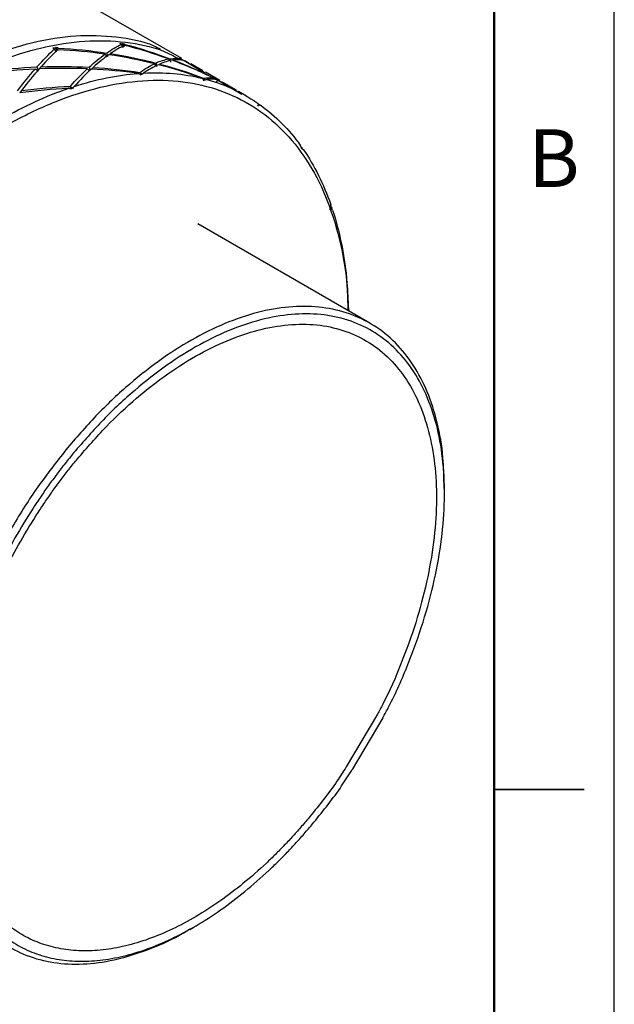
# Model space of a CAD drawing. Units: inches. Extents: x 0 to 17, y 0 to 11.
# Drawn here: x 14.5 to 17, y 4.6 to 8.7 of the extents above; entities that cross this region are included whole.
import ezdxf

# ---------------------------------------------------------------- set-up
doc = ezdxf.new("R2010")
doc.units = ezdxf.units.IN
doc.header["$MEASUREMENT"] = 0
doc.styles.add('SLDTEXTSTYLE0', font='TXT', dxfattribs={"width": 0.75})

msp = doc.modelspace()

# ---------------------------------------------------------------- linework, layer by layer
at = {"color": 7, "linetype": 'Continuous', "lineweight": 50}
msp.add_line((16.5, 10.5), (16.5, 0.5), dxfattribs=at)
at = {"color": 7, "linetype": 'Continuous', "lineweight": 25}
for p, q in [((15.198, 8.5434), (14.4234, 8.9906)), ((14.667, 8.5826), (14.6674, 8.5799)), ((14.6757, 8.5906), (14.6815, 8.5772)), ((14.6869, 8.5842), (14.6846, 8.5875)), ((14.9464, 8.603), (14.9466, 8.6005)), ((14.9536, 8.6063), (14.9576, 8.5921)), ((14.9641, 8.5988), (14.9623, 8.6025)), ((14.8961, 8.5594), (14.9011, 8.5643)), ((15.1478, 8.5333), (15.1437, 8.542)), ((15.2078, 8.5353), (15.2849, 8.4904)), ((15.2954, 8.4844), (15.2078, 8.5344)), ((14.6055, 8.5007), (14.612, 8.5092)), ((14.8286, 8.5067), (14.8228, 8.5)), ((15.0844, 8.5221), (15.0894, 8.5147)), ((15.2862, 8.4925), (15.2356, 8.5217)), ((15.0266, 8.4739), (15.0294, 8.4827)), ((15.2894, 8.4504), (15.2934, 8.4591)), ((15.3566, 8.4519), (15.2966, 8.4865)), ((15.337, 8.4601), (15.3506, 8.4525)), ((15.4343, 8.4043), (15.3469, 8.4541)), ((15.3511, 8.4528), (15.449, 8.3956)), ((15.3668, 8.4433), (15.3511, 8.4528)), ((14.5309, 8.4111), (14.5241, 8.4008)), ((14.738, 8.4156), (14.7394, 8.4241)), ((15.4258, 8.4119), (15.368, 8.4453)), ((15.4652, 8.3892), (15.4354, 8.4064)), ((15.5144, 8.3574), (15.5183, 8.3515)), ((15.5149, 8.3461), (15.52, 8.3543)), ((15.8168, 7.9204), (15.8133, 7.9134)), ((15.9816, 7.4416), (15.2655, 7.855)), ((15.8877, 7.6032), (15.8925, 7.493)), ((16.2923, 6.7354), (16.2923, 6.7547)), ((16.875, 5.5), (16.5, 5.5)), ((16.5, 5.5), (16.875, 5.5)), ((15.2319, 4.9178), (15.2486, 4.9274))]:
    msp.add_line(p, q, dxfattribs=at)
for p, q in [((16.0129, 5.8139), (15.8831, 5.5942)), ((16.0353, 5.7982), (15.9082, 5.5828))]:
    msp.add_line(p, q)
msp.add_lwpolyline([(0, 0), (17, 0), (17, 11), (0, 11)], close=True)
for points, knots in [([(12.6346, 8.3685), (12.6963, 8.4397), (12.8199, 8.5821), (13.0184, 8.7667), (13.2225, 8.9261), (13.4296, 9.0556), (13.6361, 9.1535), (13.8384, 9.2181), (14.0331, 9.2482), (14.2169, 9.2434), (14.3864, 9.2035), (14.5392, 9.1298), (14.6716, 9.0223), (14.7778, 8.8948), (14.8277, 8.7909), (14.8501, 8.7442)], [0, 0, 0, 0, 0.078001, 0.156087, 0.234083, 0.312086, 0.390169, 0.468165, 0.546168, 0.624252, 0.702248, 0.780251, 0.858335, 0.936331, 1, 1, 1, 1]), ([(13.4677, 7.8315), (13.5247, 7.8972), (13.6387, 8.0286), (13.8219, 8.199), (14.0102, 8.3461), (14.2014, 8.4656), (14.3919, 8.556), (14.5786, 8.6154), (14.7585, 8.6438), (14.9269, 8.6371), (15.0449, 8.6161), (15.1007, 8.5879), (15.1101, 8.5831)], [0, 0, 0, 0, 0.108673, 0.217346, 0.326019, 0.434692, 0.543364, 0.652037, 0.76071, 0.869383, 0.978056, 1, 1, 1, 1]), ([(13.5052, 7.8098), (13.5622, 7.8755), (13.6762, 8.0069), (13.8595, 8.1773), (14.0478, 8.3244), (14.239, 8.4439), (14.4295, 8.5343), (14.6162, 8.5938), (14.796, 8.6219), (14.9649, 8.6161), (15.0976, 8.5895), (15.1668, 8.5531), (15.19, 8.5409)], [0, 0, 0, 0, 0.105224, 0.210447, 0.315671, 0.420895, 0.526118, 0.631342, 0.736566, 0.841789, 0.947013, 1, 1, 1, 1]), ([(15.2042, 8.5375), (15.2104, 8.535), (15.221, 8.5307), (15.2297, 8.523), (15.2333, 8.5199)], [0, 0, 0, 0, 0.584212, 1, 1, 1, 1]), ([(13.7617, 7.6541), (13.818, 7.719), (13.9307, 7.8489), (14.1119, 8.0174), (14.298, 8.1627), (14.487, 8.2809), (14.6754, 8.3702), (14.86, 8.4291), (15.0376, 8.4566), (15.2052, 8.4522), (15.3599, 8.4159), (15.4991, 8.3484), (15.6204, 8.2509), (15.7217, 8.1249), (15.8016, 7.973), (15.8571, 7.7966), (15.8872, 7.6359), (15.8894, 7.5292), (15.8901, 7.4944)], [0, 0, 0, 0, 0.064554, 0.129177, 0.193725, 0.258281, 0.322902, 0.387451, 0.452006, 0.516628, 0.581176, 0.645731, 0.710353, 0.774901, 0.839457, 0.904078, 0.968627, 1, 1, 1, 1]), ([(16.291, 6.7539), (16.2904, 6.7974), (16.289, 6.8939), (16.265, 7.0288), (16.2238, 7.1584), (16.1651, 7.2702), (16.0906, 7.3629), (16.0014, 7.4346), (15.899, 7.4843), (15.7851, 7.5109), (15.6618, 7.5142), (15.5312, 7.494), (15.3954, 7.4507), (15.2568, 7.3849), (15.1177, 7.298), (14.9808, 7.1911), (14.8475, 7.0671), (14.7646, 6.9716), (14.7232, 6.9238)], [0, 0, 0, 0, 0.051836, 0.115047, 0.178258, 0.241468, 0.304679, 0.36789, 0.431101, 0.494312, 0.557523, 0.620734, 0.683945, 0.747156, 0.810367, 0.873578, 0.936789, 1, 1, 1, 1]), ([(16.0353, 5.7982), (16.0441, 5.814), (16.0842, 5.8862), (16.1418, 6.0202), (16.2061, 6.1966), (16.2529, 6.3724), (16.2829, 6.544), (16.2951, 6.7085), (16.2893, 6.8632), (16.2658, 7.0054), (16.2248, 7.1327), (16.1672, 7.2428), (16.0938, 7.334), (16.006, 7.4046), (15.9051, 7.4535), (15.7931, 7.4798), (15.6718, 7.483), (15.5431, 7.4631), (15.4095, 7.4204), (15.2731, 7.3557), (15.1362, 7.2702), (15.0015, 7.1649), (14.8703, 7.0429), (14.7887, 6.9489), (14.7479, 6.9019)], [0, 0, 0, 0, 0.013246, 0.060214, 0.107236, 0.154211, 0.201179, 0.248201, 0.295176, 0.342144, 0.389166, 0.436141, 0.483109, 0.530131, 0.577106, 0.624073, 0.671096, 0.71807, 0.765038, 0.81206, 0.859035, 0.906003, 0.953027, 1, 1, 1, 1]), ([(14.7639, 6.8772), (14.8034, 6.9228), (14.8824, 7.0138), (15.0094, 7.1319), (15.1398, 7.2338), (15.2723, 7.3166), (15.4043, 7.3792), (15.5337, 7.4205), (15.6582, 7.4398), (15.7757, 7.4367), (15.8841, 7.4112), (15.9817, 7.364), (16.0667, 7.2956), (16.1378, 7.2073), (16.1936, 7.1007), (16.2332, 6.9775), (16.256, 6.8399), (16.2616, 6.6901), (16.2498, 6.5308), (16.2208, 6.3648), (16.1755, 6.1946), (16.1132, 6.0239), (16.0583, 5.8958), (16.0205, 5.8276), (16.0129, 5.8139)], [0, 0, 0, 0, 0.047037, 0.094124, 0.141167, 0.188202, 0.235291, 0.282333, 0.329368, 0.376458, 0.4235, 0.470535, 0.517625, 0.564667, 0.611702, 0.658791, 0.705834, 0.752869, 0.799958, 0.847, 0.894035, 0.941125, 0.988167, 1, 1, 1, 1]), ([(14.7232, 6.9238), (14.6834, 6.8734), (14.6039, 6.7727), (14.4976, 6.6073), (14.4033, 6.4349), (14.3233, 6.2572), (14.2588, 6.0776), (14.211, 5.8991), (14.1807, 5.7248), (14.1683, 5.5576), (14.1741, 5.4004), (14.198, 5.2559), (14.2396, 5.1266), (14.2982, 5.0147), (14.3728, 4.9221), (14.462, 4.8503), (14.5644, 4.8007), (14.6783, 4.774), (14.8016, 4.7708), (14.9322, 4.7907), (15.068, 4.8355), (15.1689, 4.8793), (15.2235, 4.914), (15.2319, 4.9193)], [0, 0, 0, 0, 0.04955, 0.099099, 0.148649, 0.198198, 0.247748, 0.297297, 0.346847, 0.396396, 0.445946, 0.495495, 0.545045, 0.594594, 0.644144, 0.693693, 0.743243, 0.792792, 0.842342, 0.891891, 0.941441, 0.99099, 1, 1, 1, 1]), ([(14.7479, 6.9019), (14.7419, 6.8946), (14.7299, 6.88), (14.7122, 6.8578), (14.6947, 6.8354), (14.6775, 6.8127), (14.6605, 6.7897), (14.6437, 6.7665), (14.6271, 6.7431), (14.6107, 6.7193), (14.5946, 6.6954), (14.5576, 6.639), (14.5023, 6.5481), (14.4341, 6.4202), (14.3737, 6.2895), (14.3218, 6.1574), (14.2787, 6.025), (14.2451, 5.8936), (14.221, 5.7645), (14.2069, 5.639), (14.2028, 5.5182), (14.2088, 5.4034), (14.2247, 5.2955), (14.2506, 5.1958), (14.286, 5.105), (14.3308, 5.0242), (14.3843, 4.954), (14.4462, 4.8953), (14.5158, 4.8483), (14.5925, 4.8139), (14.6754, 4.792), (14.7639, 4.7831), (14.8571, 4.7872), (14.954, 4.8043), (15.0538, 4.8341), (15.1554, 4.8765), (15.2579, 4.9309), (15.3604, 4.997), (15.4617, 5.0739), (15.5412, 5.1437), (15.5995, 5.1999), (15.6379, 5.2388), (15.6755, 5.2791), (15.7127, 5.3207), (15.7368, 5.3494), (15.7489, 5.3638)], [0, 0, 0, 0, 0.006266, 0.0125225, 0.0187718, 0.0250165, 0.0312589, 0.0375014, 0.0437465, 0.0499966, 0.056254, 0.0625213, 0.0937663, 0.1250184, 0.1562635, 0.1875156, 0.2187607, 0.2500128, 0.2812579, 0.31251, 0.343755, 0.3750071, 0.4062522, 0.4375043, 0.4687494, 0.5000015, 0.5312466, 0.5624987, 0.5937437, 0.6249958, 0.6562409, 0.687493, 0.7187381, 0.7499902, 0.7812352, 0.8124873, 0.8437324, 0.8749845, 0.9062296, 0.9374817, 0.9500036, 0.962497, 0.9749813, 0.9874759, 1, 1, 1, 1]), ([(15.7329, 5.3884), (15.727, 5.3814), (15.7154, 5.3674), (15.6977, 5.3468), (15.6798, 5.3265), (15.6618, 5.3066), (15.6436, 5.2869), (15.6253, 5.2676), (15.6069, 5.2486), (15.5883, 5.23), (15.5695, 5.2116), (15.5254, 5.1697), (15.4549, 5.1078), (15.3568, 5.0333), (15.2576, 4.9694), (15.1584, 4.9167), (15.06, 4.8757), (14.9634, 4.8468), (14.8696, 4.8303), (14.7794, 4.8263), (14.6937, 4.8349), (14.6135, 4.8561), (14.5392, 4.8894), (14.4719, 4.9349), (14.4119, 4.9917), (14.3601, 5.0597), (14.3168, 5.1379), (14.2825, 5.2258), (14.2575, 5.3223), (14.242, 5.4267), (14.2362, 5.5379), (14.2402, 5.6548), (14.2539, 5.7763), (14.2772, 5.9012), (14.3097, 6.0284), (14.3514, 6.1566), (14.4017, 6.2845), (14.4601, 6.411), (14.5261, 6.5348), (14.5846, 6.6308), (14.631, 6.7007), (14.6629, 6.7463), (14.6957, 6.791), (14.7293, 6.8348), (14.7523, 6.8631), (14.7639, 6.8772)], [0, 0, 0, 0, 0.006266, 0.012522, 0.018772, 0.025016, 0.031259, 0.037501, 0.043746, 0.049997, 0.056254, 0.062521, 0.093766, 0.125018, 0.156263, 0.187516, 0.218761, 0.250013, 0.281258, 0.31251, 0.343755, 0.375007, 0.406252, 0.437504, 0.468749, 0.500001, 0.531246, 0.562499, 0.593744, 0.624996, 0.656241, 0.687493, 0.718738, 0.74999, 0.781235, 0.812487, 0.843732, 0.874985, 0.906229, 0.937482, 0.950004, 0.962497, 0.974981, 0.987476, 1, 1, 1, 1]), ([(15.8831, 5.5942), (15.8704, 5.5741), (15.8244, 5.5015), (15.7713, 5.4359), (15.7329, 5.3884)], [0, 0, 0, 0, 0.275879, 1, 1, 1, 1]), ([(15.7489, 5.3638), (15.7885, 5.4129), (15.8449, 5.4826), (15.8937, 5.5599), (15.9082, 5.5828)], [0, 0, 0, 0, 0.703966, 1, 1, 1, 1])]:
    msp.add_open_spline(points, degree=3, knots=knots, dxfattribs=at)
for points in [[(14.5951, 8.5086), (14.6196, 8.5361), (14.6436, 8.5608), (14.667, 8.5826)], [(14.6823, 8.5806), (14.6595, 8.5596), (14.636, 8.5358), (14.612, 8.5092)], [(14.6618, 8.5887), (14.6655, 8.5886), (14.6693, 8.5884), (14.673, 8.5882)], [(14.667, 8.5826), (14.6652, 8.5846), (14.6635, 8.5867), (14.6618, 8.5887)], [(14.6761, 8.5722), (14.6732, 8.5748), (14.6703, 8.5774), (14.6674, 8.5799)], [(14.673, 8.5882), (14.6739, 8.589), (14.6748, 8.5898), (14.6757, 8.5906)], [(14.6776, 8.5736), (14.6761, 8.5784), (14.6745, 8.5833), (14.673, 8.5882)], [(14.6757, 8.5906), (14.6787, 8.5896), (14.6817, 8.5886), (14.6846, 8.5875)], [(14.8783, 8.562), (14.8138, 8.5711), (14.7484, 8.5773), (14.6823, 8.5806)], [(14.6846, 8.5875), (14.7522, 8.5837), (14.8191, 8.5768), (14.885, 8.5668)], [(14.885, 8.5668), (14.9064, 8.5818), (14.927, 8.5939), (14.9464, 8.603)], [(14.961, 8.5986), (14.9421, 8.59), (14.922, 8.5785), (14.9011, 8.5643)], [(14.9408, 8.6081), (14.9444, 8.6072), (14.9479, 8.6063), (14.9514, 8.6053)], [(14.9464, 8.603), (14.9446, 8.6047), (14.9427, 8.6064), (14.9408, 8.6081)], [(14.9466, 8.6005), (14.9488, 8.5971), (14.951, 8.5936), (14.9532, 8.5901)], [(14.9514, 8.6053), (14.9522, 8.6057), (14.9529, 8.606), (14.9536, 8.6063)], [(14.9544, 8.5906), (14.9534, 8.5955), (14.9524, 8.6004), (14.9514, 8.6053)], [(14.9536, 8.6063), (14.9565, 8.605), (14.9594, 8.6038), (14.9623, 8.6025)], [(15.1437, 8.542), (15.084, 8.5638), (15.0231, 8.5826), (14.961, 8.5986)], [(14.9623, 8.6025), (15.0258, 8.5857), (15.088, 8.5658), (15.1489, 8.5428)], [(14.812, 8.5076), (14.8348, 8.5285), (14.857, 8.5467), (14.8783, 8.562)], [(14.8945, 8.5597), (14.8733, 8.5448), (14.8513, 8.5272), (14.8286, 8.5067)], [(14.8876, 8.5513), (14.8845, 8.5549), (14.8814, 8.5585), (14.8783, 8.562)], [(14.885, 8.5668), (14.8863, 8.562), (14.8877, 8.5571), (14.889, 8.5523)], [(15.0844, 8.5221), (15.0222, 8.5376), (14.9588, 8.5501), (14.8945, 8.5597)], [(14.9011, 8.5643), (14.9652, 8.5541), (15.0284, 8.5409), (15.0904, 8.5249)], [(15.0904, 8.5249), (15.1093, 8.5334), (15.1271, 8.5391), (15.1437, 8.542)], [(15.1587, 8.5365), (15.1423, 8.534), (15.1247, 8.5288), (15.106, 8.5208)], [(15.1489, 8.5428), (15.1654, 8.5452), (15.1807, 8.5447), (15.1944, 8.5413)], [(15.1489, 8.5428), (15.1497, 8.538), (15.1505, 8.5331), (15.1513, 8.5283)], [(15.3327, 8.4611), (15.2762, 8.4891), (15.2181, 8.5142), (15.1587, 8.5365)], [(15.2078, 8.5344), (15.1946, 8.5381), (15.1798, 8.539), (15.1638, 8.5372)], [(15.1638, 8.5372), (15.2229, 8.5143), (15.2807, 8.4886), (15.337, 8.4601)], [(15.1883, 8.5452), (15.1915, 8.5436), (15.1947, 8.542), (15.1979, 8.5404)], [(15.1944, 8.5413), (15.1923, 8.5426), (15.1903, 8.5439), (15.1883, 8.5452)], [(15.1979, 8.5404), (15.1984, 8.5402), (15.1989, 8.5401), (15.1994, 8.5399)], [(15.1994, 8.5399), (15.2022, 8.5384), (15.205, 8.5369), (15.2078, 8.5353)], [(14.5874, 8.4999), (14.52, 8.4965), (14.4522, 8.4903), (14.3841, 8.4813)], [(14.3868, 8.4911), (14.4566, 8.4999), (14.5261, 8.5057), (14.5951, 8.5086)], [(14.5138, 8.4089), (14.5387, 8.4419), (14.5633, 8.4723), (14.5874, 8.4999)], [(14.6044, 8.5007), (14.5803, 8.4735), (14.5557, 8.4436), (14.5309, 8.4111)], [(14.5993, 8.4928), (14.5953, 8.4952), (14.5914, 8.4975), (14.5874, 8.4999)], [(14.5951, 8.5086), (14.597, 8.5039), (14.5989, 8.4992), (14.6008, 8.4946)], [(14.8048, 8.5009), (14.7386, 8.5037), (14.6717, 8.5036), (14.6044, 8.5007)], [(14.612, 8.5092), (14.6792, 8.5115), (14.746, 8.511), (14.812, 8.5076)], [(14.7341, 8.428), (14.7582, 8.455), (14.7818, 8.4794), (14.8048, 8.5009)], [(14.8214, 8.5001), (14.7982, 8.4788), (14.7744, 8.4546), (14.75, 8.4275)], [(14.8157, 8.4922), (14.8121, 8.4951), (14.8084, 8.498), (14.8048, 8.5009)], [(14.812, 8.5076), (14.8137, 8.5029), (14.8155, 8.4983), (14.8172, 8.4936)], [(15.0161, 8.4817), (14.952, 8.4907), (14.8871, 8.4969), (14.8214, 8.5001)], [(14.8286, 8.5067), (14.8945, 8.5028), (14.9597, 8.496), (15.024, 8.4863)], [(15.024, 8.4863), (15.0451, 8.5011), (15.0653, 8.513), (15.0844, 8.5221)], [(15.1001, 8.5182), (15.0809, 8.5094), (15.0605, 8.4978), (15.0393, 8.4832)], [(15.0393, 8.4832), (15.1244, 8.4877), (15.2055, 8.4806), (15.2817, 8.462)], [(15.0904, 8.5249), (15.0916, 8.5201), (15.0928, 8.5152), (15.0939, 8.5104)], [(15.2817, 8.462), (15.2224, 8.4836), (15.1618, 8.5023), (15.1001, 8.5182)], [(15.106, 8.5208), (15.1679, 8.5043), (15.2286, 8.4848), (15.2879, 8.4625)], [(14.75, 8.4275), (14.8413, 8.457), (14.9304, 8.4752), (15.0161, 8.4817)], [(15.03, 8.4759), (15.0254, 8.4778), (15.0208, 8.4798), (15.0161, 8.4817)], [(15.024, 8.4863), (15.0246, 8.4844), (15.0252, 8.4825), (15.0258, 8.4806)], [(15.0294, 8.4827), (15.0296, 8.4804), (15.0298, 8.4781), (15.03, 8.4759)], [(15.0324, 8.4772), (15.0314, 8.479), (15.0304, 8.4808), (15.0294, 8.4827)], [(15.0393, 8.4832), (15.037, 8.4812), (15.0347, 8.4792), (15.0324, 8.4772)], [(15.2936, 8.4527), (15.2896, 8.4559), (15.2857, 8.459), (15.2817, 8.462)], [(15.2879, 8.4625), (15.3042, 8.4648), (15.3192, 8.4643), (15.3327, 8.4611)], [(15.2879, 8.4625), (15.2883, 8.4605), (15.2887, 8.4585), (15.2891, 8.4566)], [(15.2934, 8.4591), (15.2935, 8.457), (15.2935, 8.4549), (15.2936, 8.4527)], [(15.2958, 8.4532), (15.295, 8.4552), (15.2942, 8.4571), (15.2934, 8.4591)], [(15.3022, 8.4567), (15.3, 8.4556), (15.2979, 8.4544), (15.2958, 8.4532)], [(15.3469, 8.4541), (15.3335, 8.4578), (15.3185, 8.4587), (15.3022, 8.4567)], [(15.3022, 8.4567), (15.3774, 8.436), (15.447, 8.404), (15.5103, 8.361)], [(15.3389, 8.4456), (15.3429, 8.448), (15.347, 8.4504), (15.3511, 8.4528)], [(14.4471, 8.2921), (14.5405, 8.3452), (14.6336, 8.3878), (14.7252, 8.4193)], [(14.7252, 8.4193), (14.6582, 8.4159), (14.5908, 8.4097), (14.5231, 8.4007)], [(14.5309, 8.4111), (14.599, 8.4195), (14.6668, 8.4251), (14.7341, 8.428)], [(14.7407, 8.417), (14.7355, 8.4178), (14.7304, 8.4185), (14.7252, 8.4193)], [(14.7341, 8.428), (14.7349, 8.4262), (14.7358, 8.4244), (14.7367, 8.4226)], [(14.738, 8.4156), (14.7375, 8.4179), (14.7371, 8.4202), (14.7367, 8.4226)], [(14.7394, 8.4241), (14.7398, 8.4217), (14.7402, 8.4193), (14.7407, 8.417)], [(14.7431, 8.419), (14.7419, 8.4207), (14.7406, 8.4224), (14.7394, 8.4241)], [(14.75, 8.4275), (14.7477, 8.4247), (14.7454, 8.4219), (14.7431, 8.419)], [(15.5198, 8.3486), (15.5167, 8.3528), (15.5135, 8.3569), (15.5103, 8.361)], [(15.52, 8.3543), (15.5199, 8.3524), (15.5199, 8.3505), (15.5198, 8.3486)], [(15.5217, 8.3483), (15.5211, 8.3503), (15.5206, 8.3523), (15.52, 8.3543)], [(15.5272, 8.3491), (15.5254, 8.3488), (15.5235, 8.3486), (15.5217, 8.3483)], [(15.5272, 8.3491), (15.5892, 8.3042), (15.6444, 8.2486), (15.6919, 8.1831)], [(15.6989, 8.1681), (15.6966, 8.1731), (15.6942, 8.1781), (15.6919, 8.1831)], [(15.6992, 8.1729), (15.6991, 8.1713), (15.699, 8.1697), (15.6989, 8.1681)], [(15.7003, 8.167), (15.6999, 8.1689), (15.6996, 8.1709), (15.6992, 8.1729)], [(15.7046, 8.1651), (15.7032, 8.1658), (15.7017, 8.1664), (15.7003, 8.167)], [(15.7046, 8.1651), (15.7507, 8.0979), (15.7889, 8.0212), (15.8187, 7.9361)], [(15.8229, 7.919), (15.8215, 7.9247), (15.8201, 7.9304), (15.8187, 7.9361)], [(15.8232, 7.9228), (15.8231, 7.9216), (15.823, 7.9203), (15.8229, 7.919)], [(15.8238, 7.9172), (15.8236, 7.9191), (15.8234, 7.9209), (15.8232, 7.9228)], [(15.8265, 7.9128), (15.8256, 7.9143), (15.8247, 7.9157), (15.8238, 7.9172)], [(15.8265, 7.9128), (15.8548, 7.8262), (15.8743, 7.7318), (15.885, 7.6308)], [(15.8865, 7.6123), (15.886, 7.6184), (15.8855, 7.6246), (15.885, 7.6308)], [(15.8866, 7.6151), (15.8866, 7.6141), (15.8865, 7.6132), (15.8865, 7.6123)], [(15.8868, 7.6098), (15.8867, 7.6115), (15.8867, 7.6133), (15.8866, 7.6151)], [(15.8877, 7.6032), (15.8874, 7.6054), (15.8871, 7.6076), (15.8868, 7.6098)]]:
    msp.add_open_spline(points, degree=3, dxfattribs=at)

# ---------------------------------------------------------------- texts
at = {"color": 7, "linetype": 'Continuous', "lineweight": 0, "insert": (16.7482, 8.249), "char_height": 0.24, "attachment_point": 2, "style": 'SLDTEXTSTYLE0'}
msp.add_mtext('B', dxfattribs=at)

doc.saveas('drawing.dxf')
